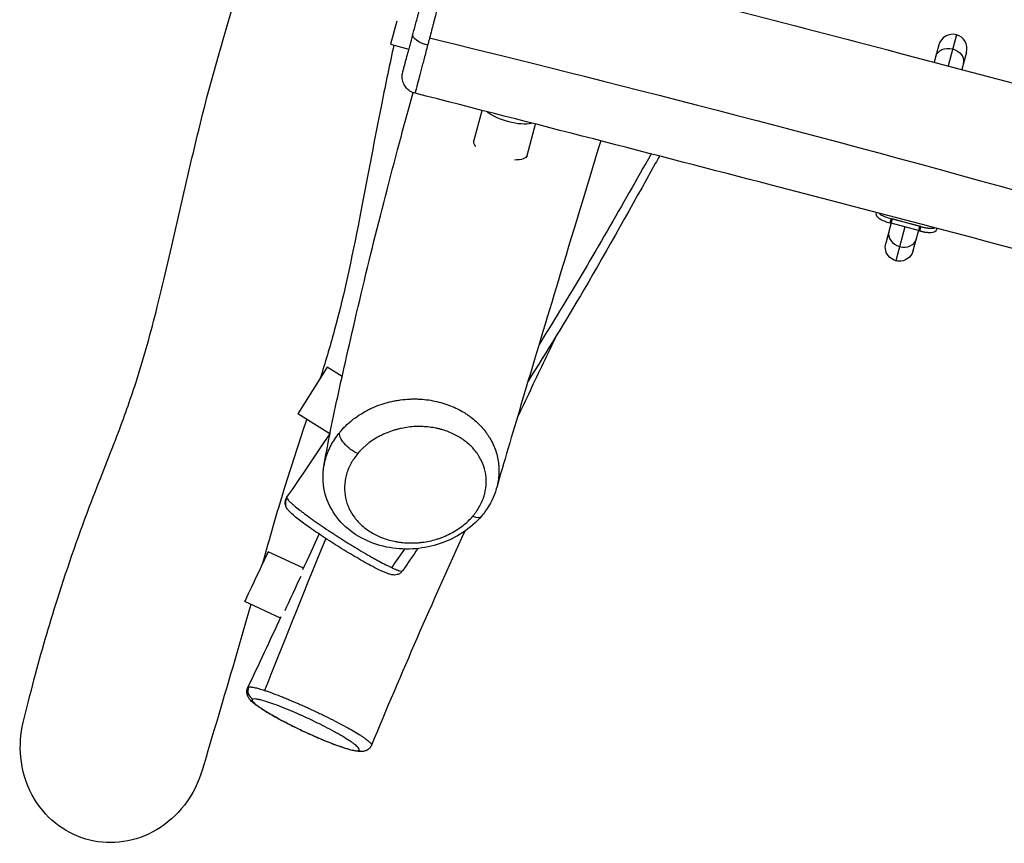
# Model space of a CAD drawing. Units: millimetres. Extents: x -7583 to 7567, y -4616 to 4774.
# Drawn here: x -5735 to -4872, y -1211 to -489 of the extents above; entities that cross this region are included whole.
import ezdxf

# ---------------------------------------------------------------- set-up
doc = ezdxf.new("R2010")
doc.units = ezdxf.units.MM
doc.header["$LTSCALE"] = 20
doc.layers.add('2d', color=230, linetype='Continuous')

msp = doc.modelspace()

# ---------------------------------------------------------------- linework, layer by layer
at = {"layer": '2d'}
for p, q in [((-5404.45, -490.45), (-5409.84, -510.57)), ((-4914.09, -502.28), (-4921.39, -529.53)), ((-5409.84, -510.57), (-5393.7, -514.89)), ((-4929.4, -511.12), (-4933.48, -526.34)), ((-4905.25, -517.59), (-4909.31, -532.73)), ((-5336.82, -595.67), (-5329.56, -568.61)), ((-5290.16, -608.17), (-5282.78, -580.61)), ((-4984.43, -658.53), (-4984.28, -657.98)), ((-4970.29, -663.72), (-4975.99, -684.99)), ((-4945.28, -670.42), (-4971.15, -663.49)), ((-4946.14, -670.19), (-4970.29, -663.72)), ((-4947.15, -673.94), (-4971.3, -667.47)), ((-4959.22, -670.71), (-4967.15, -700.3)), ((-4951.84, -691.46), (-4946.14, -670.19)), ((-5465.26, -793.41), (-5490.93, -834.33)), ((-5452.19, -801.61), (-5465.26, -793.41)), ((-5462.89, -851.92), (-5490.93, -834.33)), ((-5486.06, -969.7), (-5516.93, -955.21)), ((-5506.31, -1013.56), (-5537.46, -998.93))]:
    msp.add_line(p, q, dxfattribs=at)
msp.add_arc((-4917.33, -514.35), 12.5, 345, 164.99997, dxfattribs=at)
at = {"layer": '2d', "extrusion": (0, 0, -1)}
msp.add_arc((4963.91, -688.22), 12.5, 195, 15.00002, dxfattribs=at)
for centre, major_axis, ratio, start_param, end_param in [((-5375.8, -506.06), (-14.49, 3.88), 0.378999, -1.566142, 0), ((-4920.05, -524.5), (-12.07, 3.24), 0.809017, 0, 1.570796), ((-4920.05, -524.5), (-12.07, 3.24), 0.809017, 1.570796, 3.141593), ((-5313.49, -601.92), (-23.33, 6.25), 0.34202, -0.495326, 0), ((-5313.49, -601.92), (-23.33, 6.25), 0.34202, 3.141593, 4.075911), ((-4970.37, -664.02), (-14.49, 3.88), 0.238533, -1.570796, -1.511647), ((-4946.22, -670.49), (-14.49, 3.88), 0.238533, 4.65324, 4.712389), ((-5442.38, -859.53), (-11.51, 9.62), 0.416186, 4.053852, 6.156692), ((-5495.51, -991.95), (10.26, 21.86), 0.000136, 0.814066, 2.328966), ((-5434.54, -1122.22), (-2.51, 7.6), 0.986182, 3.141592, 3.905996)]:
    msp.add_ellipse(centre, major_axis=major_axis, ratio=ratio, start_param=start_param, end_param=end_param, dxfattribs=at)
at = {"layer": '2d'}
for centre, major_axis, ratio, start_param, end_param in [((-5304.98, -570.15), (-23.33, 6.25), 0.34202, 0.623512, 2.580752), ((-4969.36, -660.27), (-14.49, 3.88), 0.238533, 1.511647, 1.570796), ((-4945.22, -666.74), (-14.49, 3.88), 0.238533, 1.570796, 1.629946), ((-4961.2, -678.08), (-12.07, 3.24), 0.809017, 0, 1.570796), ((-4961.2, -678.08), (-12.07, 3.24), 0.809017, 1.570796, 3.141593), ((-5494, -912.71), (7.46, 2.9), 0.990738, 2.175209, 3.141591), ((-5341.61, -914.37), (-11.44, 9.7), 0.411686, 2.23223, 3.141593), ((-5527.19, -977.07), (10.26, 21.86), 0.000136, 3.067502, 7.375285), ((-5527, -1077.25), (-2.51, 7.6), 0.986185, 0.812086, 2.377103)]:
    msp.add_ellipse(centre, major_axis=major_axis, ratio=ratio, start_param=start_param, end_param=end_param, dxfattribs=at)
for points, knots in [([(-5352.49, -418.24), (-5352.5, -418.23), (-5352.57, -418.48), (-5352.79, -419.27), (-5352.91, -419.68), (-5353.12, -420.46), (-5353.19, -420.74), (-5353.36, -421.36), (-5353.45, -421.69), (-5353.93, -423.46), (-5354.41, -425.24), (-5355.13, -427.92), (-5355.28, -428.48), (-5355.6, -429.65), (-5355.76, -430.26), (-5356.26, -432.14), (-5356.62, -433.47), (-5357.75, -437.68), (-5358.57, -440.77), (-5359.7, -444.99), (-5359.93, -445.86), (-5360.4, -447.62), (-5360.63, -448.51), (-5361.36, -451.22), (-5361.85, -453.07), (-5363.36, -458.76), (-5364.41, -462.73), (-5366.62, -471.02), (-5367.73, -475.22), (-5369.42, -481.58), (-5369.98, -483.72), (-5370.84, -486.94), (-5371.12, -488.01), (-5371.69, -490.17), (-5371.98, -491.25), (-5373.4, -496.6), (-5374.51, -500.82), (-5375.61, -504.96)], [0.3119985, 0.3119985, 0.3119985, 0.3119985, 0.3224132, 0.3224132, 0.3291136, 0.3291136, 0.3324638, 0.3324638, 0.3358141, 0.3358141, 0.349215, 0.349215, 0.3525652, 0.3525652, 0.3559154, 0.3559154, 0.3626158, 0.3626158, 0.3760167, 0.3760167, 0.379367, 0.379367, 0.3827172, 0.3827172, 0.3894176, 0.3894176, 0.4028185, 0.4028185, 0.4162194, 0.4162194, 0.4229198, 0.4229198, 0.4262701, 0.4262701, 0.4296203, 0.4296203, 0.4430212, 0.4430212, 0.4430212, 0.4430212]), ([(-5390.29, -502.18), (-5389.86, -500.55), (-5389.41, -498.9), (-5388.51, -495.54), (-5388.06, -493.84), (-5387.14, -490.42), (-5386.68, -488.7), (-5385.98, -486.09), (-5385.75, -485.21), (-5385.28, -483.46), (-5385.04, -482.59), (-5383.88, -478.24), (-5382.96, -474.8), (-5381.82, -470.55), (-5381.59, -469.7), (-5381.14, -468.01), (-5380.91, -467.17), (-5380.24, -464.66), (-5379.8, -463.03), (-5378.52, -458.24), (-5377.7, -455.19), (-5376.73, -451.57), (-5376.54, -450.86), (-5376.16, -449.46), (-5375.98, -448.77), (-5375.44, -446.77), (-5375.1, -445.49), (-5374.45, -443.06), (-5374.14, -441.9), (-5373.7, -440.26), (-5373.56, -439.73), (-5373.28, -438.69), (-5373.14, -438.19), (-5372.5, -435.78), (-5372.07, -434.16), (-5371.54, -432.2), (-5371.38, -431.62), (-5371.18, -430.87), (-5371.12, -430.64), (-5371.01, -430.22), (-5370.96, -430.03), (-5370.74, -429.22), (-5370.66, -428.9), (-5370.66, -428.9)], [0.3409539, 0.3409539, 0.3409539, 0.3409539, 0.3463631, 0.3463631, 0.3517722, 0.3517722, 0.3571813, 0.3571813, 0.3598859, 0.3598859, 0.3625904, 0.3625904, 0.3734087, 0.3734087, 0.3761133, 0.3761133, 0.3788178, 0.3788178, 0.384227, 0.384227, 0.3950452, 0.3950452, 0.3977498, 0.3977498, 0.4004544, 0.4004544, 0.4058635, 0.4058635, 0.4112726, 0.4112726, 0.4139772, 0.4139772, 0.4166818, 0.4166818, 0.4275, 0.4275, 0.4329091, 0.4329091, 0.4356137, 0.4356137, 0.4383183, 0.4383183, 0.4489131, 0.4489131, 0.4489131, 0.4489131]), ([(-5253.41, -443.4), (-5157.24, -467.95), (-5061.13, -492.78), (-4811.16, -558.47), (-4657.6, -600.48), (-4353.99, -683.17), (-4203.85, -723.71), (-3912.99, -801.21), (-3772.34, -838.48), (-3559.72, -896.47), (-3487.52, -916.34), (-3415.36, -936.33)], [10.223065, 10.223065, 10.223065, 10.223065, 40.000388, 40.000388, 87.761885, 87.761885, 134.412046, 134.412046, 178.065197, 178.065197, 200.529696, 200.529696, 200.529696, 200.529696]), ([(-5731.64, -1104.94), (-5728.67, -1092.55), (-5725.45, -1079.76), (-5715.92, -1043.84), (-5709.1, -1020.22), (-5692.39, -967.28), (-5682.02, -937.89), (-5663.35, -889.18), (-5655.32, -869.28), (-5642.3, -834.73), (-5637, -819.7), (-5625.56, -783.94), (-5619.79, -763.02), (-5608.11, -716.04), (-5602.01, -688.98), (-5589.49, -634.53), (-5583.14, -607.03), (-5566.46, -539.79), (-5555, -501.01), (-5544.1, -464.66)], [0, 0, 0, 0, 10.000933, 10.000933, 27.560678, 27.560678, 49.699282, 49.699282, 68.067998, 68.067998, 83.410621, 83.410621, 104.405535, 104.405535, 127.837178, 127.837178, 151.056925, 151.056925, 184.919565, 184.919565, 184.919565, 184.919565]), ([(-5399.13, -535.17), (-5399.13, -535.17), (-5399.13, -535.17), (-5399.13, -535.17), (-5399.11, -535.07), (-5399.03, -534.81), (-5399, -534.7), (-5398.93, -534.43), (-5398.89, -534.28), (-5398.66, -533.41), (-5398.39, -532.39), (-5397.85, -530.38), (-5397.65, -529.63), (-5397.31, -528.38), (-5397.2, -527.95), (-5396.95, -527.04), (-5396.83, -526.58), (-5396.18, -524.15), (-5395.59, -521.94), (-5394.76, -518.85), (-5394.59, -518.22), (-5394.24, -516.91), (-5394.06, -516.25), (-5393.52, -514.22), (-5393.14, -512.82), (-5391.98, -508.49), (-5391.16, -505.43), (-5390.29, -502.18)], [0.27577051, 0.27577051, 0.27577051, 0.27577051, 0.27600327, 0.27600327, 0.28141582, 0.28141582, 0.2841221, 0.2841221, 0.28682838, 0.28682838, 0.29765349, 0.29765349, 0.30306604, 0.30306604, 0.30577232, 0.30577232, 0.3084786, 0.3084786, 0.31930371, 0.31930371, 0.32200998, 0.32200998, 0.32471626, 0.32471626, 0.33012882, 0.33012882, 0.34095393, 0.34095393, 0.34095393, 0.34095393]), ([(-5375.61, -504.96), (-5375.9, -506.08), (-5376.19, -507.18), (-5376.77, -509.37), (-5377.06, -510.46), (-5377.34, -511.53)], [0.443021175, 0.443021175, 0.443021175, 0.443021175, 0.446620733, 0.446620733, 0.45022029, 0.45022029, 0.45022029, 0.45022029]), ([(-5375.61, -504.96), (-5254.03, -534.8), (-4824.27, -642.49), (-4331.83, -803.34), (-3846.09, -907.31), (-3445.12, -1020.68), (-3337.75, -1051.66)], [0.0101095, 0.0101095, 0.0101095, 0.0101095, 0.2569783, 0.5140254, 0.7710515, 0.9897422, 0.9897422, 0.9897422, 0.9897422]), ([(-5406.9, -511.35), (-5410.56, -527.93), (-5414.08, -544.9), (-5423.63, -592.69), (-5429.52, -624.26), (-5442.41, -691.12), (-5449.71, -726.89), (-5462.98, -776), (-5467.16, -789.84), (-5471.42, -803.23)], [20.243176, 20.243176, 20.243176, 20.243176, 35.940731, 35.940731, 63.392047, 63.392047, 92.151829, 92.151829, 103.941067, 103.941067, 103.941067, 103.941067]), ([(-5377.34, -511.53), (-5378.4, -515.54), (-5379.39, -519.31), (-5380.8, -524.66), (-5381.26, -526.38), (-5381.92, -528.89), (-5382.13, -529.71), (-5382.56, -531.33), (-5382.77, -532.12), (-5383.79, -536.01), (-5384.52, -538.79), (-5385.48, -542.49), (-5385.79, -543.64), (-5386.2, -545.24), (-5386.34, -545.76), (-5386.59, -546.73), (-5386.71, -547.19), (-5387.28, -549.39), (-5387.64, -550.76), (-5387.96, -552), (-5388.01, -552.23), (-5388.11, -552.63), (-5388.16, -552.8), (-5388.27, -553.24), (-5388.32, -553.44), (-5388.34, -553.57), (-5388.35, -553.59), (-5388.35, -553.59)], [0.00683673, 0.00683673, 0.00683673, 0.00683673, 0.02024588, 0.02024588, 0.02695046, 0.02695046, 0.03030275, 0.03030275, 0.03365504, 0.03365504, 0.04706419, 0.04706419, 0.05376877, 0.05376877, 0.05712106, 0.05712106, 0.06047335, 0.06047335, 0.0738825, 0.0738825, 0.07723479, 0.07723479, 0.08058708, 0.08058708, 0.08729166, 0.08729166, 0.09030788, 0.09030788, 0.09030788, 0.09030788]), ([(-5388.35, -553.59), (-5389.92, -553.19), (-5391.44, -552.53), (-5394.16, -550.76), (-5395.4, -549.64), (-5397.41, -547.09), (-5398.22, -545.63), (-5399.32, -542.57), (-5399.61, -540.93), (-5399.65, -538.61), (-5399.62, -537.92), (-5399.45, -536.54), (-5399.31, -535.85), (-5399.13, -535.17)], [0, 0, 0, 0, 0.486107, 0.486107, 0.973741, 0.973741, 1.46132, 1.46132, 1.9489, 1.9489, 2.155306, 2.155306, 2.365794, 2.365794, 2.365794, 2.365794]), ([(-5468.19, -880.28), (-5466.66, -871.17), (-5464.94, -862.24), (-5458.72, -831.02), (-5453.72, -808.23), (-5441.88, -755.89), (-5434.8, -725.82), (-5419.83, -665.01), (-5412.03, -634.5), (-5399.28, -586.66), (-5394.72, -569.93), (-5390.03, -553.05)], [0, 0, 0, 0, 10.000122, 10.000122, 34.277351, 34.277351, 63.872757, 63.872757, 91.49615, 91.49615, 106.039799, 106.039799, 106.039799, 106.039799]), ([(-3451.65, -1071.74), (-3483.78, -1062.88), (-3515.92, -1054.04), (-3644.48, -1018.71), (-3740.92, -992.29), (-4095.22, -896.3), (-4353.5, -828.17), (-4765.75, -715.48), (-4920.76, -674.43), (-5180.02, -607), (-5284.14, -580.13), (-5388.35, -553.59)], [0, 0, 0, 0, 10.000002, 10.000002, 40.000036, 40.000036, 120.122438, 120.122438, 168.227144, 168.227144, 200.487198, 200.487198, 200.487198, 200.487198]), ([(-5225.69, -595.3), (-5238.46, -637.48), (-5250.95, -678.52), (-5273.3, -752.33), (-5283.3, -785.53), (-5300.42, -843.08), (-5307.85, -868.26), (-5315.48, -894.45), (-5316.32, -897.34), (-5317.14, -900.18)], [204.076487, 204.076487, 204.076487, 204.076487, 241.121021, 241.121021, 274.402507, 274.402507, 302.096803, 302.096803, 305.573233, 305.573233, 305.573233, 305.573233]), ([(-5174.18, -608.6), (-5175.4, -610.79), (-5176.63, -612.98), (-5198.52, -652.21), (-5219.07, -689.34), (-5256.34, -752.8), (-5272.66, -779.37), (-5289.3, -805.7)], [38.710236, 38.710236, 38.710236, 38.710236, 39.464172, 39.464172, 52.192783, 52.192783, 61.55939, 61.55939, 61.55939, 61.55939]), ([(-5181.48, -606.71), (-5207.1, -651.65), (-5236.99, -704.73), (-5273.54, -763.79), (-5279.68, -773.6)], [0.4746273, 0.4746273, 0.4746273, 0.4746273, 0.6669519, 0.704885, 0.704885, 0.704885, 0.704885]), ([(-4984.43, -658.53), (-4984.52, -659.08), (-4984.53, -659.51), (-4984.47, -659.88), (-4984.46, -659.91), (-4984.45, -659.96), (-4984.45, -659.96), (-4984.45, -659.97), (-4984.45, -659.98), (-4984.44, -660), (-4984.44, -660.01), (-4984.43, -660.05), (-4984.42, -660.07), (-4984.39, -660.2), (-4984.35, -660.31), (-4984.23, -660.62), (-4984.12, -660.82), (-4983.92, -661.14), (-4983.85, -661.24), (-4983.7, -661.45), (-4983.62, -661.55), (-4983.36, -661.86), (-4983.17, -662.06), (-4982.75, -662.45), (-4982.52, -662.64), (-4982.01, -663.03), (-4981.74, -663.22), (-4980.28, -664.18), (-4978.91, -664.85), (-4975.8, -666.11), (-4974.07, -666.69), (-4972.15, -667.24)], [0, 0, 0, 0, 0.125, 0.125, 0.140625, 0.140625, 0.142578, 0.142578, 0.144531, 0.144531, 0.148438, 0.148438, 0.15625, 0.15625, 0.1875, 0.1875, 0.25, 0.25, 0.28125, 0.28125, 0.3125, 0.3125, 0.375, 0.375, 0.4375, 0.4375, 0.5, 0.5, 0.75, 0.75, 1, 1, 1, 1]), ([(-4982.02, -658.58), (-4982.01, -658.59), (-4981.78, -658.79), (-4981.54, -658.98), (-4981.16, -659.26), (-4981.02, -659.36), (-4980.75, -659.54), (-4980.61, -659.63), (-4979.28, -660.47), (-4977.91, -661.13), (-4974.8, -662.36), (-4973.06, -662.94), (-4971.15, -663.49)], [0.3716867, 0.3716867, 0.3716867, 0.3716867, 0.375, 0.4375, 0.4375, 0.46875, 0.46875, 0.5, 0.5, 0.75, 0.75, 1, 1, 1, 1]), ([(-4946.29, -674.17), (-4945.12, -674.45), (-4944.19, -674.66), (-4943.4, -674.82), (-4943.32, -674.84), (-4943.23, -674.85), (-4943.22, -674.86), (-4943.2, -674.86), (-4943.19, -674.86), (-4943.15, -674.87), (-4943.12, -674.88), (-4943.04, -674.89), (-4942.98, -674.9), (-4942.71, -674.95), (-4942.5, -674.99), (-4941.85, -675.1), (-4941.42, -675.17), (-4940.77, -675.26), (-4940.56, -675.29), (-4940.13, -675.34), (-4939.92, -675.36), (-4939.31, -675.43), (-4938.91, -675.46), (-4938.13, -675.51), (-4937.75, -675.52), (-4937.21, -675.53), (-4937.02, -675.53), (-4936.76, -675.52), (-4936.67, -675.52), (-4936.49, -675.51), (-4936.41, -675.51), (-4933.48, -675.35), (-4931.83, -674.52), (-4931.3, -672.77)], [0, 0, 0, 0, 0.125, 0.125, 0.140625, 0.140625, 0.142578, 0.142578, 0.144531, 0.144531, 0.148438, 0.148438, 0.15625, 0.15625, 0.1875, 0.1875, 0.25, 0.25, 0.28125, 0.28125, 0.3125, 0.3125, 0.375, 0.375, 0.4375, 0.4375, 0.46875, 0.46875, 0.484375, 0.484375, 0.5, 0.5, 1, 1, 1, 1]), ([(-4945.28, -670.42), (-4944.11, -670.7), (-4943.18, -670.91), (-4942.4, -671.07), (-4942.31, -671.09), (-4942.22, -671.11), (-4942.2, -671.11), (-4942.18, -671.12), (-4942.14, -671.12), (-4942.06, -671.14), (-4941.77, -671.2), (-4941.5, -671.25), (-4940.85, -671.36), (-4940.42, -671.43), (-4939.77, -671.53), (-4939.56, -671.56), (-4939.13, -671.61), (-4938.93, -671.64), (-4938.31, -671.71), (-4937.51, -671.78), (-4936.76, -671.82), (-4936.21, -671.83), (-4935.94, -671.83), (-4935.64, -671.83), (-4935.51, -671.82), (-4935.42, -671.82), (-4935.38, -671.82), (-4934.37, -671.78), (-4933.55, -671.67), (-4932.86, -671.47)], [0, 0, 0, 0, 0.125, 0.125, 0.140625, 0.1425781, 0.1425781, 0.1445313, 0.1445313, 0.1484375, 0.15625, 0.1875, 0.1875, 0.25, 0.25, 0.28125, 0.28125, 0.3125, 0.3125, 0.375, 0.4375, 0.4375, 0.46875, 0.484375, 0.4921875, 0.4921875, 0.5, 0.5, 0.6698671, 0.6698671, 0.6698671, 0.6698671]), ([(-5264.46, -765.77), (-5268.35, -773.89), (-5272.23, -782.02), (-5283.8, -806.26), (-5291.45, -822.4), (-5299.07, -838.57)], [84.045316, 84.045316, 84.045316, 84.045316, 86.758019, 86.758019, 92.132765, 92.132765, 92.132765, 92.132765]), ([(-5454.3, -850.59), (-5452.76, -848.73), (-5451.11, -846.93), (-5448.46, -844.31), (-5447.54, -843.46), (-5446.13, -842.19), (-5445.65, -841.77), (-5444.68, -840.95), (-5444.18, -840.55), (-5441.71, -838.55), (-5439.64, -837.04), (-5435.35, -834.22), (-5433.12, -832.9), (-5430.23, -831.37), (-5429.65, -831.07), (-5428.48, -830.48), (-5427.88, -830.19), (-5426.09, -829.34), (-5424.89, -828.81), (-5421.26, -827.29), (-5418.8, -826.39), (-5413.81, -824.81), (-5411.28, -824.13), (-5407.43, -823.28), (-5406.14, -823.02), (-5403.56, -822.57), (-5402.28, -822.37), (-5398.43, -821.86), (-5395.87, -821.63), (-5392.04, -821.45), (-5390.77, -821.42), (-5388.22, -821.4), (-5386.95, -821.42), (-5383.15, -821.57), (-5380.65, -821.77), (-5375.75, -822.37), (-5373.34, -822.77), (-5368.61, -823.76), (-5366.28, -824.35), (-5362.84, -825.37), (-5361.71, -825.74), (-5359.49, -826.51), (-5358.39, -826.92), (-5353, -829.05), (-5348.95, -831.08), (-5344.21, -834), (-5343.28, -834.61), (-5341.44, -835.85), (-5340.55, -836.5), (-5337.92, -838.47), (-5336.26, -839.85), (-5331.53, -844.15), (-5328.71, -847.26), (-5325.62, -851.44), (-5325.02, -852.29), (-5323.87, -854.03), (-5323.32, -854.91), (-5321.74, -857.58), (-5320.79, -859.4), (-5318.25, -864.95), (-5316.97, -868.79), (-5315.68, -874.78), (-5315.36, -876.81), (-5315.05, -879.92), (-5314.97, -880.96), (-5314.88, -883.05), (-5314.87, -884.09), (-5314.94, -889.32), (-5315.46, -893.53), (-5316.69, -898.56), (-5316.91, -899.37), (-5317.14, -900.18)], [0.2596634, 0.2596634, 0.2596634, 0.2596634, 0.2675965, 0.2675965, 0.2715631, 0.2715631, 0.2735463, 0.2735463, 0.2755296, 0.2755296, 0.2834627, 0.2834627, 0.2913958, 0.2913958, 0.2933791, 0.2933791, 0.2953623, 0.2953623, 0.2993289, 0.2993289, 0.307262, 0.307262, 0.3151951, 0.3151951, 0.3191616, 0.3191616, 0.3231281, 0.3231281, 0.3310612, 0.3310612, 0.3350278, 0.3350278, 0.3389943, 0.3389943, 0.3469274, 0.3469274, 0.3548605, 0.3548605, 0.3627936, 0.3627936, 0.3667601, 0.3667601, 0.3707267, 0.3707267, 0.3865929, 0.3865929, 0.3905594, 0.3905594, 0.394526, 0.394526, 0.402459, 0.402459, 0.4183252, 0.4183252, 0.4222918, 0.4222918, 0.4262583, 0.4262583, 0.4341914, 0.4341914, 0.4500576, 0.4500576, 0.4579907, 0.4579907, 0.4619572, 0.4619572, 0.4659238, 0.4659238, 0.4817899, 0.4817899, 0.4848119, 0.4848119, 0.4848119, 0.4848119]), ([(-5483.24, -839.15), (-5483.54, -840.04), (-5483.84, -840.94), (-5490.74, -861.46), (-5496.99, -880.34), (-5509.47, -921), (-5515.73, -943.12), (-5522.47, -967.02)], [114.839346, 114.839346, 114.839346, 114.839346, 115.681016, 115.681016, 134.276304, 134.276304, 154.144292, 154.144292, 154.144292, 154.144292]), ([(-5468.19, -880.28), (-5468.16, -880.13), (-5468.14, -879.98), (-5467.92, -878.76), (-5467.7, -877.7), (-5466.96, -874.52), (-5466.34, -872.42), (-5464.86, -868.24), (-5464, -866.17), (-5462.51, -863.09), (-5461.98, -862.06), (-5460.86, -860.03), (-5460.27, -859.01), (-5458.4, -856.01), (-5457.04, -854.07), (-5455.57, -852.18)], [0.22123231, 0.22123231, 0.22123231, 0.22123231, 0.22179734, 0.22179734, 0.22575522, 0.22575522, 0.23367097, 0.23367097, 0.24158672, 0.24158672, 0.2455446, 0.2455446, 0.24950248, 0.24950248, 0.25741823, 0.25741823, 0.25741823, 0.25741823]), ([(-5337.73, -924.05), (-5337.09, -923.28), (-5336.46, -922.51), (-5335.57, -921.33), (-5335.27, -920.93), (-5334.7, -920.14), (-5334.43, -919.74), (-5333.08, -917.75), (-5332.11, -916.13), (-5330.39, -912.87), (-5329.64, -911.22), (-5328.66, -908.72), (-5328.36, -907.88), (-5327.82, -906.19), (-5327.57, -905.35), (-5326.48, -901.17), (-5326.03, -897.87), (-5325.93, -892.98), (-5325.99, -891.36), (-5326.3, -888.15), (-5326.55, -886.57), (-5327.54, -881.95), (-5328.54, -879), (-5330.52, -874.75), (-5331.26, -873.36), (-5332.48, -871.33), (-5332.91, -870.66), (-5333.81, -869.33), (-5334.27, -868.68), (-5336.68, -865.49), (-5338.87, -863.12), (-5342.55, -859.84), (-5343.85, -858.79), (-5345.89, -857.29), (-5346.58, -856.8), (-5348.01, -855.84), (-5348.74, -855.38), (-5352.46, -853.13), (-5355.63, -851.57), (-5360.72, -849.59), (-5362.47, -848.99), (-5365.17, -848.19), (-5366.09, -847.94), (-5367.95, -847.47), (-5368.88, -847.26), (-5373.6, -846.27), (-5377.52, -845.78), (-5382.62, -845.57), (-5383.65, -845.55), (-5385.72, -845.54), (-5386.75, -845.56), (-5389.88, -845.69), (-5391.97, -845.86), (-5396.17, -846.39), (-5398.29, -846.74), (-5401.48, -847.41), (-5402.54, -847.66), (-5404.65, -848.2), (-5405.69, -848.5), (-5408.81, -849.45), (-5410.87, -850.17), (-5413.9, -851.4), (-5414.91, -851.83), (-5416.91, -852.74), (-5417.9, -853.23), (-5420.82, -854.73), (-5422.69, -855.81), (-5426.29, -858.13), (-5428.02, -859.36), (-5430.1, -861), (-5430.51, -861.33), (-5431.32, -862), (-5431.72, -862.35), (-5432.9, -863.38), (-5433.67, -864.09), (-5435.87, -866.23), (-5437.24, -867.7), (-5438.5, -869.21)], [0.4148234, 0.4148234, 0.4148234, 0.4148234, 0.4180891, 0.4180891, 0.419722, 0.419722, 0.4213548, 0.4213548, 0.4278862, 0.4278862, 0.4344176, 0.4344176, 0.4376833, 0.4376833, 0.440949, 0.440949, 0.4540119, 0.4540119, 0.4605433, 0.4605433, 0.4670747, 0.4670747, 0.4801375, 0.4801375, 0.4866689, 0.4866689, 0.4899346, 0.4899346, 0.4932003, 0.4932003, 0.5062631, 0.5062631, 0.5127945, 0.5127945, 0.5160602, 0.5160602, 0.5193259, 0.5193259, 0.5323888, 0.5323888, 0.5389202, 0.5389202, 0.5421859, 0.5421859, 0.5454516, 0.5454516, 0.5585144, 0.5585144, 0.5617801, 0.5617801, 0.5650458, 0.5650458, 0.5715772, 0.5715772, 0.5781086, 0.5781086, 0.5813743, 0.5813743, 0.58464, 0.58464, 0.5911714, 0.5911714, 0.5944371, 0.5944371, 0.5977028, 0.5977028, 0.6042342, 0.6042342, 0.6107656, 0.6107656, 0.6123985, 0.6123985, 0.6140314, 0.6140314, 0.6172971, 0.6172971, 0.6238285, 0.6238285, 0.6238285, 0.6238285]), ([(-5438.5, -869.21), (-5439.77, -870.72), (-5440.93, -872.28), (-5442.53, -874.67), (-5443.04, -875.48), (-5444.01, -877.11), (-5444.47, -877.93), (-5445.75, -880.4), (-5446.49, -882.05), (-5447.76, -885.36), (-5448.29, -887.02), (-5448.94, -889.53), (-5449.13, -890.36), (-5449.46, -892.04), (-5449.6, -892.88), (-5449.94, -895.37), (-5450.07, -897.01), (-5450.17, -901.86), (-5449.87, -905.02), (-5448.9, -909.63), (-5448.49, -911.15), (-5447.74, -913.4), (-5447.47, -914.15), (-5446.89, -915.61), (-5446.59, -916.33), (-5444.95, -919.89), (-5443.34, -922.58), (-5440.49, -926.39), (-5439.47, -927.63), (-5437.83, -929.42), (-5437.26, -930.01), (-5436.09, -931.16), (-5435.49, -931.73), (-5432.42, -934.48), (-5429.72, -936.48), (-5425.3, -939.16), (-5423.77, -940), (-5421.38, -941.18), (-5420.56, -941.55), (-5418.91, -942.28), (-5418.07, -942.63), (-5413.82, -944.28), (-5410.24, -945.33), (-5405.52, -946.31), (-5404.56, -946.48), (-5402.62, -946.8), (-5401.64, -946.94), (-5398.68, -947.3), (-5396.68, -947.46), (-5392.63, -947.62), (-5390.58, -947.62), (-5387.46, -947.49), (-5386.42, -947.42), (-5384.31, -947.24), (-5383.25, -947.13), (-5380.08, -946.73), (-5377.97, -946.38), (-5373.77, -945.48), (-5371.67, -944.95), (-5368.54, -944), (-5367.49, -943.65), (-5365.42, -942.92), (-5364.39, -942.54), (-5361.36, -941.31), (-5359.38, -940.41), (-5355.52, -938.44), (-5353.64, -937.37), (-5349.97, -935.03), (-5348.24, -933.81), (-5344.93, -931.23), (-5343.37, -929.87), (-5340.42, -927.05), (-5339.03, -925.58), (-5337.73, -924.05)], [0.2057172, 0.2057172, 0.2057172, 0.2057172, 0.2122517, 0.2122517, 0.215519, 0.215519, 0.2187863, 0.2187863, 0.2253209, 0.2253209, 0.2318555, 0.2318555, 0.2351227, 0.2351227, 0.23839, 0.23839, 0.2449246, 0.2449246, 0.2579937, 0.2579937, 0.2645283, 0.2645283, 0.2677956, 0.2677956, 0.2710629, 0.2710629, 0.284132, 0.284132, 0.2906666, 0.2906666, 0.2939339, 0.2939339, 0.2972012, 0.2972012, 0.3102703, 0.3102703, 0.3168049, 0.3168049, 0.3200722, 0.3200722, 0.3233394, 0.3233394, 0.3364086, 0.3364086, 0.3396759, 0.3396759, 0.3429431, 0.3429431, 0.3494777, 0.3494777, 0.3560123, 0.3560123, 0.3592796, 0.3592796, 0.3625469, 0.3625469, 0.3690814, 0.3690814, 0.375616, 0.375616, 0.3788833, 0.3788833, 0.3821506, 0.3821506, 0.3886851, 0.3886851, 0.3952197, 0.3952197, 0.4017543, 0.4017543, 0.4082888, 0.4082888, 0.4148234, 0.4148234, 0.4148234, 0.4148234]), ([(-5330.17, -924.08), (-5334.73, -929.45), (-5340.3, -934.36), (-5352.53, -942.43), (-5359.32, -945.72), (-5373.29, -950.46), (-5380.63, -951.97), (-5395.51, -953.25), (-5403.2, -952.91), (-5418.27, -950.35), (-5425.75, -947.94), (-5439.55, -941.21), (-5445.94, -936.71), (-5456.7, -926), (-5461.13, -919.64), (-5467.15, -905.94), (-5468.84, -898.46), (-5469.04, -887.37), (-5468.78, -883.82), (-5468.19, -880.28)], [0, 0, 0, 0, 2.243204, 2.243204, 4.452253, 4.452253, 6.671598, 6.671598, 9.055111, 9.055111, 11.640623, 11.640623, 14.367333, 14.367333, 17.153494, 17.153494, 19.888147, 19.888147, 21.149614, 21.149614, 21.149614, 21.149614]), ([(-5317.14, -900.18), (-5319.11, -906.97), (-5322.41, -913.72), (-5327.89, -921.28), (-5329, -922.7), (-5330.17, -924.08)], [0, 0, 0, 0, 2.445089, 2.445089, 3.021218, 3.021218, 3.021218, 3.021218]), ([(-5501.45, -915.61), (-5501.78, -914.78), (-5502.04, -913.73), (-5502.09, -911.61), (-5501.94, -910.56), (-5501.36, -908.89), (-5501.01, -908.21), (-5500.59, -907.6)], [0.000004, 0.000004, 0.000004, 0.000004, 0.422057, 0.422057, 0.775587, 0.775587, 1.024715, 1.024715, 1.024715, 1.024715]), ([(-5500.59, -907.6), (-5500.62, -907.64), (-5500.64, -907.68), (-5500.7, -907.87), (-5500.68, -908.06), (-5500.6, -908.28)], [0.379803558, 0.379803558, 0.379803558, 0.379803558, 0.381412615, 0.381412615, 0.386552757, 0.386552757, 0.386552757, 0.386552757]), ([(-5500.6, -908.28), (-5500.45, -908.68), (-5500.11, -909.21), (-5499.03, -910.48), (-5498.3, -911.24), (-5497.15, -912.33), (-5496.9, -912.56), (-5496.39, -913.02), (-5496.12, -913.26), (-5495.29, -913.99), (-5494.69, -914.51), (-5492.78, -916.12), (-5491.33, -917.28), (-5489.31, -918.85), (-5488.9, -919.17), (-5488.05, -919.83), (-5487.61, -920.16), (-5486.28, -921.17), (-5485.36, -921.86), (-5482.5, -923.97), (-5480.47, -925.44), (-5477.25, -927.72), (-5476.14, -928.5), (-5474.44, -929.69), (-5473.86, -930.09), (-5472.7, -930.89), (-5472.11, -931.29), (-5469.17, -933.31), (-5466.75, -934.94), (-5463.03, -937.41), (-5461.77, -938.24), (-5459.22, -939.91), (-5457.93, -940.75), (-5454.05, -943.26), (-5451.46, -944.9), (-5447.58, -947.33), (-5446.29, -948.13), (-5443.71, -949.73), (-5442.41, -950.52), (-5438.54, -952.87), (-5436.03, -954.38), (-5431.14, -957.26), (-5428.75, -958.63), (-5425.86, -960.27), (-5425.29, -960.59), (-5424.15, -961.23), (-5423.59, -961.54), (-5421.94, -962.46), (-5420.87, -963.05), (-5417.75, -964.74), (-5415.79, -965.76), (-5413.5, -966.93), (-5413.05, -967.16), (-5412.17, -967.6), (-5411.73, -967.81), (-5410.47, -968.43), (-5409.66, -968.81), (-5408.9, -969.17)], [0.0068078, 0.0068078, 0.0068078, 0.0068078, 0.0161016, 0.0161016, 0.0253955, 0.0253955, 0.027719, 0.027719, 0.0300424, 0.0300424, 0.0346894, 0.0346894, 0.0439832, 0.0439832, 0.0463067, 0.0463067, 0.0486301, 0.0486301, 0.0532771, 0.0532771, 0.0625709, 0.0625709, 0.0672179, 0.0672179, 0.0695413, 0.0695413, 0.0718648, 0.0718648, 0.0811586, 0.0811586, 0.0858056, 0.0858056, 0.0904525, 0.0904525, 0.0997464, 0.0997464, 0.1043933, 0.1043933, 0.1090402, 0.1090402, 0.1183341, 0.1183341, 0.1276279, 0.1276279, 0.1299514, 0.1299514, 0.1322749, 0.1322749, 0.1369218, 0.1369218, 0.1462156, 0.1462156, 0.1485391, 0.1485391, 0.1508626, 0.1508626, 0.1555095, 0.1555095, 0.1555095, 0.1555095]), ([(-5399.35, -971.98), (-5399.93, -972.81), (-5400.66, -973.54), (-5402.26, -974.65), (-5403.13, -975.05), (-5404.78, -975.53), (-5405.56, -975.63), (-5407.01, -975.68), (-5407.67, -975.62), (-5409.28, -975.38), (-5410.14, -975.14), (-5413.58, -974.05), (-5416.49, -972.77), (-5422.3, -969.92), (-5424.71, -968.67), (-5431.52, -965.02), (-5436.33, -962.3), (-5446.09, -956.57), (-5451.14, -953.5), (-5461, -947.32), (-5465.93, -944.14), (-5475.08, -938.04), (-5479.42, -935.06), (-5486.99, -929.62), (-5490.32, -927.11), (-5495.73, -922.71), (-5497.74, -920.95), (-5500.1, -918.12), (-5500.84, -917.18), (-5501.45, -915.61)], [0.000006, 0.000006, 0.000006, 0.000006, 0.339697, 0.339697, 0.676622, 0.676622, 1.01521, 1.01521, 1.401374, 1.401374, 2.068286, 2.068286, 3.977378, 3.977378, 5.113061, 5.113061, 6.95691, 6.95691, 8.711098, 8.711098, 10.446817, 10.446817, 12.181678, 12.181678, 13.932535, 13.932535, 15.762966, 15.762966, 16.562138, 16.562138, 16.562138, 16.562138]), ([(-5344.88, -937.35), (-5344.93, -937.47), (-5344.99, -937.59), (-5373.21, -999.55), (-5400.56, -1061.85), (-5426.49, -1124.75)], [103.043536, 103.043536, 103.043536, 103.043536, 103.082784, 103.082784, 123.501029, 123.501029, 123.501029, 123.501029]), ([(-5408.9, -969.17), (-5407.22, -969.95), (-5405.74, -970.59), (-5404.15, -971.2), (-5403.85, -971.32), (-5403.26, -971.53), (-5402.98, -971.62), (-5402.2, -971.88), (-5401.73, -972.01), (-5400.52, -972.28), (-5399.94, -972.3), (-5399.53, -972.14), (-5399.46, -972.1), (-5399.38, -972.02), (-5399.37, -972), (-5399.35, -971.98)], [0.1555095, 0.1555095, 0.1555095, 0.1555095, 0.16581835, 0.16581835, 0.16839556, 0.16839556, 0.17097277, 0.17097277, 0.17612719, 0.17612719, 0.18643604, 0.18643604, 0.18901325, 0.18901325, 0.18997242, 0.18997242, 0.18997242, 0.18997242]), ([(-5532.2, -1001.4), (-5536.77, -1017.44), (-5541.5, -1033.82), (-5556.06, -1083.62), (-5566.06, -1116.87), (-5574.85, -1146.73)], [163.378722, 163.378722, 163.378722, 163.378722, 176.008702, 176.008702, 201.915448, 201.915448, 201.915448, 201.915448]), ([(-5432.04, -1129.82), (-5433.17, -1130.19), (-5434.2, -1130.32), (-5436.44, -1130.43), (-5437.63, -1130.32), (-5442.22, -1129.67), (-5446.19, -1128.58), (-5455.97, -1125.35), (-5461.89, -1123.12), (-5473.24, -1118.44), (-5478.7, -1116.05), (-5489.37, -1111.12), (-5494.72, -1108.52), (-5504.71, -1103.43), (-5509.48, -1100.86), (-5517.92, -1096.04), (-5521.67, -1093.74), (-5527.91, -1089.51), (-5530.34, -1087.67), (-5533.22, -1084.63), (-5534.11, -1083.56), (-5535.25, -1081.04), (-5535.6, -1079.92), (-5535.77, -1077.46), (-5535.59, -1076.09), (-5535.03, -1074.66), (-5534.95, -1074.47), (-5534.86, -1074.29)], [0, 0, 0, 0, 0.566551, 0.566551, 1.370392, 1.370392, 3.515856, 3.515856, 5.707193, 5.707193, 7.490194, 7.490194, 9.237598, 9.237598, 10.983005, 10.983005, 12.74753, 12.74753, 14.599982, 14.599982, 15.472042, 15.472042, 15.963234, 15.963234, 16.449101, 16.449101, 16.521075, 16.521075, 16.521075, 16.521075]), ([(-5534.86, -1074.3), (-5534.83, -1074.22), (-5534.78, -1074.16), (-5534.59, -1073.97), (-5534.4, -1073.88), (-5534.16, -1073.82)], [0.378773144, 0.378773144, 0.378773144, 0.378773144, 0.381135519, 0.381135519, 0.385935988, 0.385935988, 0.385935988, 0.385935988]), ([(-5534.16, -1073.82), (-5533.71, -1073.69), (-5533.07, -1073.67), (-5531.43, -1073.8), (-5530.43, -1073.95), (-5528.65, -1074.33), (-5528, -1074.48), (-5526.64, -1074.82), (-5525.92, -1075.01), (-5523.65, -1075.65), (-5521.99, -1076.16), (-5520.17, -1076.76)], [0.00805022, 0.00805022, 0.00805022, 0.00805022, 0.01688369, 0.01688369, 0.02571715, 0.02571715, 0.03013388, 0.03013388, 0.03455061, 0.03455061, 0.04338408, 0.04338408, 0.04338408, 0.04338408]), ([(-5520.17, -1076.76), (-5519.18, -1077.08), (-5518.15, -1077.43), (-5516.53, -1077.99), (-5515.98, -1078.19), (-5514.87, -1078.58), (-5514.3, -1078.79), (-5511.44, -1079.83), (-5509.03, -1080.74), (-5505.24, -1082.23), (-5503.94, -1082.75), (-5501.95, -1083.56), (-5501.28, -1083.83), (-5499.93, -1084.39), (-5499.25, -1084.67), (-5495.84, -1086.09), (-5493.06, -1087.28), (-5488.81, -1089.13), (-5487.39, -1089.77), (-5485.23, -1090.73), (-5484.5, -1091.06), (-5483.05, -1091.72), (-5482.32, -1092.05), (-5478.7, -1093.71), (-5475.83, -1095.05), (-5471.57, -1097.09), (-5470.15, -1097.77), (-5468.04, -1098.8), (-5467.34, -1099.14), (-5465.94, -1099.84), (-5465.24, -1100.18), (-5461.77, -1101.91), (-5459.1, -1103.28), (-5453.95, -1105.96), (-5451.48, -1107.28), (-5446.74, -1109.88), (-5444.54, -1111.13), (-5440.46, -1113.51), (-5438.58, -1114.64), (-5436.44, -1115.99), (-5436.02, -1116.26), (-5435.21, -1116.78), (-5434.82, -1117.04), (-5433.69, -1117.79), (-5432.98, -1118.27), (-5431.03, -1119.64), (-5429.93, -1120.48), (-5428.6, -1121.61), (-5428.21, -1121.96), (-5427.54, -1122.62), (-5427.27, -1122.92), (-5426.62, -1123.75), (-5426.42, -1124.2), (-5426.45, -1124.62), (-5426.46, -1124.69), (-5426.49, -1124.75)], [0.0433841, 0.0433841, 0.0433841, 0.0433841, 0.0481877, 0.0481877, 0.0505895, 0.0505895, 0.0529913, 0.0529913, 0.0625986, 0.0625986, 0.0674023, 0.0674023, 0.0698041, 0.0698041, 0.0722059, 0.0722059, 0.0818132, 0.0818132, 0.0866168, 0.0866168, 0.0890186, 0.0890186, 0.0914204, 0.0914204, 0.1010277, 0.1010277, 0.1058313, 0.1058313, 0.1082332, 0.1082332, 0.110635, 0.110635, 0.1202422, 0.1202422, 0.1298495, 0.1298495, 0.1394568, 0.1394568, 0.1490641, 0.1490641, 0.1514659, 0.1514659, 0.1538677, 0.1538677, 0.1586713, 0.1586713, 0.1682786, 0.1682786, 0.1730822, 0.1730822, 0.1778859, 0.1778859, 0.1874931, 0.1874931, 0.1895622, 0.1895622, 0.1895622, 0.1895622]), ([(-5530.37, -1084.44), (-5530.64, -1084.53), (-5530.83, -1084.66), (-5531.01, -1084.9), (-5531.05, -1084.99), (-5531.09, -1085.18), (-5531.09, -1085.29), (-5531.04, -1085.64), (-5530.92, -1085.91), (-5530.64, -1086.36), (-5530.53, -1086.52), (-5530.27, -1086.85), (-5530.12, -1087.02), (-5529.27, -1087.94), (-5528.32, -1088.78), (-5526.77, -1089.99), (-5526.44, -1090.24), (-5525.75, -1090.75), (-5525.38, -1091.01), (-5524.24, -1091.82), (-5523.42, -1092.38), (-5520.78, -1094.13), (-5518.78, -1095.37), (-5515.99, -1097.03), (-5515.42, -1097.37), (-5514.25, -1098.05), (-5513.66, -1098.39), (-5511.84, -1099.43), (-5510.59, -1100.13), (-5508.01, -1101.55), (-5506.68, -1102.26), (-5504.63, -1103.36), (-5503.94, -1103.72), (-5502.53, -1104.46), (-5501.81, -1104.84), (-5498.21, -1106.69), (-5495.27, -1108.17), (-5490.75, -1110.36), (-5489.23, -1111.09), (-5486.92, -1112.18), (-5486.14, -1112.55), (-5484.6, -1113.27), (-5483.83, -1113.62), (-5480, -1115.38), (-5476.97, -1116.73), (-5473.22, -1118.34), (-5472.48, -1118.66), (-5470.98, -1119.29), (-5470.24, -1119.6), (-5468.05, -1120.52), (-5466.62, -1121.1), (-5462.43, -1122.78), (-5459.76, -1123.8), (-5455.95, -1125.19), (-5454.73, -1125.62), (-5452.98, -1126.22), (-5452.4, -1126.41), (-5451.28, -1126.78), (-5450.73, -1126.96), (-5448.07, -1127.8), (-5446.19, -1128.34), (-5443.72, -1128.93), (-5442.96, -1129.1), (-5441.92, -1129.29), (-5441.58, -1129.35), (-5440.96, -1129.44), (-5440.66, -1129.48), (-5439.28, -1129.62), (-5438.45, -1129.59), (-5437.92, -1129.42)], [0.3195069, 0.3195069, 0.3195069, 0.3195069, 0.3246059, 0.3246059, 0.3271555, 0.3271555, 0.329705, 0.329705, 0.334804, 0.334804, 0.3373535, 0.3373535, 0.339903, 0.339903, 0.3501011, 0.3501011, 0.3526506, 0.3526506, 0.3552001, 0.3552001, 0.3602992, 0.3602992, 0.3704972, 0.3704972, 0.3730467, 0.3730467, 0.3755963, 0.3755963, 0.3806953, 0.3806953, 0.3857943, 0.3857943, 0.3883438, 0.3883438, 0.3908934, 0.3908934, 0.4010914, 0.4010914, 0.4061905, 0.4061905, 0.40874, 0.40874, 0.4112895, 0.4112895, 0.4214876, 0.4214876, 0.4240371, 0.4240371, 0.4265866, 0.4265866, 0.4316856, 0.4316856, 0.4418837, 0.4418837, 0.4469827, 0.4469827, 0.4495322, 0.4495322, 0.4520817, 0.4520817, 0.4622798, 0.4622798, 0.4673788, 0.4673788, 0.4699284, 0.4699284, 0.4724779, 0.4724779, 0.4826759, 0.4826759, 0.4826759, 0.4826759]), ([(-5437.92, -1129.42), (-5437.79, -1129.37), (-5437.67, -1129.32), (-5437.48, -1129.19), (-5437.4, -1129.12), (-5437.23, -1128.88), (-5437.19, -1128.68), (-5437.29, -1127.99), (-5437.66, -1127.4), (-5438.66, -1126.31), (-5439.08, -1125.91), (-5440.04, -1125.06), (-5440.59, -1124.6), (-5441.82, -1123.64), (-5442.51, -1123.13), (-5443.64, -1122.33), (-5444.03, -1122.06), (-5444.85, -1121.5), (-5445.28, -1121.21), (-5447.51, -1119.74), (-5449.51, -1118.49), (-5452.82, -1116.52), (-5453.98, -1115.84), (-5455.8, -1114.8), (-5456.43, -1114.45), (-5457.69, -1113.74), (-5458.33, -1113.39), (-5461.57, -1111.6), (-5464.3, -1110.15), (-5467.88, -1108.3), (-5468.6, -1107.93), (-5470.06, -1107.19), (-5470.81, -1106.82), (-5473.04, -1105.7), (-5474.54, -1104.96), (-5479.06, -1102.76), (-5482.11, -1101.32), (-5485.97, -1099.55), (-5486.74, -1099.19), (-5488.28, -1098.5), (-5489.05, -1098.15), (-5491.33, -1097.14), (-5492.84, -1096.48), (-5495.82, -1095.19), (-5497.3, -1094.57), (-5499.49, -1093.66), (-5500.21, -1093.36), (-5501.66, -1092.77), (-5502.38, -1092.48), (-5505.9, -1091.06), (-5508.57, -1090.04), (-5512.33, -1088.67), (-5513.54, -1088.24), (-5515.3, -1087.64), (-5515.88, -1087.45), (-5517, -1087.08), (-5517.54, -1086.9), (-5520.19, -1086.07), (-5522.08, -1085.53), (-5524.15, -1085.03), (-5524.54, -1084.94), (-5525.31, -1084.77), (-5525.68, -1084.69), (-5526.72, -1084.5), (-5527.35, -1084.41), (-5529.01, -1084.24), (-5529.83, -1084.26), (-5530.37, -1084.44)], [0.1562172, 0.1562172, 0.1562172, 0.1562172, 0.1587686, 0.1587686, 0.16132, 0.16132, 0.1664228, 0.1664228, 0.1766284, 0.1766284, 0.1817312, 0.1817312, 0.186834, 0.186834, 0.1919369, 0.1919369, 0.1944883, 0.1944883, 0.1970397, 0.1970397, 0.2072453, 0.2072453, 0.2123481, 0.2123481, 0.2148995, 0.2148995, 0.2174509, 0.2174509, 0.2276565, 0.2276565, 0.2302079, 0.2302079, 0.2327593, 0.2327593, 0.2378621, 0.2378621, 0.2480677, 0.2480677, 0.2506191, 0.2506191, 0.2531705, 0.2531705, 0.2582733, 0.2582733, 0.2633761, 0.2633761, 0.2659275, 0.2659275, 0.2684789, 0.2684789, 0.2786845, 0.2786845, 0.2837873, 0.2837873, 0.2863387, 0.2863387, 0.2888901, 0.2888901, 0.2990957, 0.2990957, 0.3016471, 0.3016471, 0.3041985, 0.3041985, 0.3093013, 0.3093013, 0.3195069, 0.3195069, 0.3195069, 0.3195069]), ([(-5574.85, -1146.73), (-5575.2, -1147.9), (-5575.57, -1149.07), (-5579.71, -1161.34), (-5585.53, -1171.69), (-5600.28, -1188.91), (-5608.87, -1195.86), (-5627.6, -1205.67), (-5637.42, -1208.69), (-5657.41, -1210.73), (-5667.31, -1209.84), (-5686.53, -1204.21), (-5695.56, -1199.44), (-5711.82, -1186.29), (-5718.69, -1177.89), (-5729.33, -1158.12), (-5732.68, -1146.78), (-5734.74, -1125.02), (-5733.99, -1114.8), (-5731.64, -1104.94)], [-364.953351, -364.953351, -364.953351, -364.953351, -361.292659, -361.292659, -326.214627, -326.214627, -293.447232, -293.447232, -262.873234, -262.873234, -233.227063, -233.227063, -202.80257, -202.80257, -170.545371, -170.545371, -135.547835, -135.547835, -105.151515, -105.151515, -105.151515, -105.151515]), ([(-5426.49, -1124.75), (-5426.92, -1125.8), (-5427.58, -1126.78), (-5429.1, -1128.32), (-5429.97, -1128.91), (-5431.23, -1129.53), (-5431.64, -1129.69), (-5432.04, -1129.82)], [0, 0, 0, 0, 0.411124, 0.411124, 0.8134, 0.8134, 1.010404, 1.010404, 1.010404, 1.010404])]:
    msp.add_open_spline(points, degree=3, knots=knots, dxfattribs=at)
for points, degree in [([(-4972.15, -667.24), (-4971.15, -663.49)], 1), ([(-4945.28, -670.42), (-4946.29, -674.17)], 1), ([(-4931.3, -672.77), (-4931.08, -671.94)], 1), ([(-5500.59, -907.6), (-5487.92, -889.21), (-5475.38, -870.72), (-5462.93, -852.15)], 3), ([(-5455.57, -852.18), (-5455.36, -851.91), (-5454.94, -851.38), (-5454.51, -850.85), (-5454.3, -850.59)], 3), ([(-5332.07, -872.01), (-5332.07, -872.01), (-5332.07, -872.01), (-5332.07, -872.01)], 3), ([(-5326.03, -896.32), (-5326.03, -896.32), (-5326.03, -896.32), (-5326.03, -896.32)], 3), ([(-5500.59, -907.6), (-5500.59, -907.6), (-5500.59, -907.6), (-5500.59, -907.6)], 3), ([(-5486.56, -970.79), (-5481.82, -960.47), (-5477.11, -950.15), (-5472.41, -939.82)], 3), ([(-5466.63, -943.65), (-5487.61, -994.91), (-5506.05, -1040.99), (-5520.17, -1076.76)], 3), ([(-5394.04, -947.56), (-5394.04, -947.56), (-5394.04, -947.56), (-5394.04, -947.56)], 3), ([(-5382.22, -947), (-5382.22, -947), (-5382.22, -947), (-5382.22, -947)], 3), ([(-5397.7, -952.9), (-5401.66, -958.67), (-5405.41, -964.11), (-5408.9, -969.17)], 3), ([(-5385.91, -952.41), (-5390.38, -958.94), (-5394.86, -965.47), (-5399.35, -971.98)], 3), ([(-5534.85, -1074.27), (-5524.98, -1053.52), (-5515.22, -1032.73), (-5505.54, -1011.89)], 3)]:
    msp.add_open_spline(points, degree=degree, dxfattribs=at)

doc.saveas('drawing.dxf')
